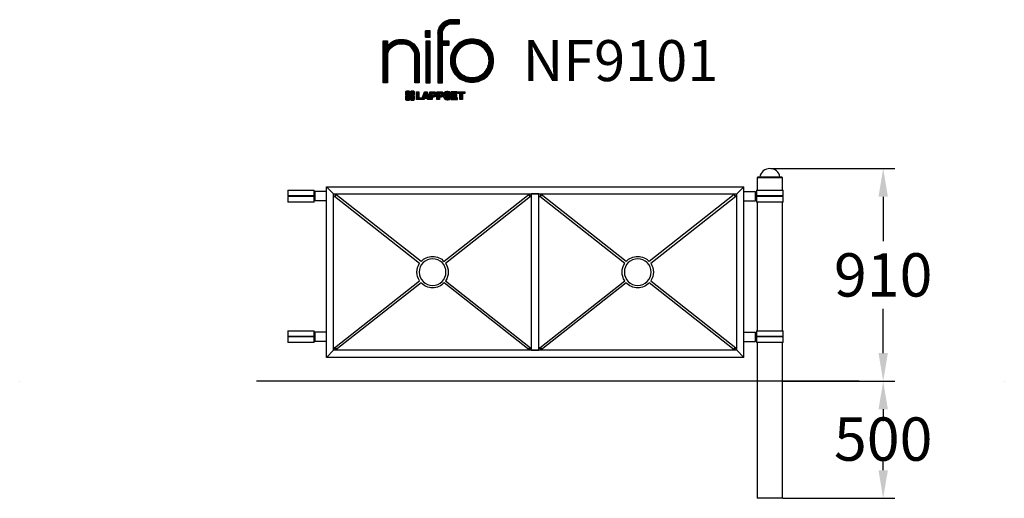
# Model space of a CAD drawing. Extents: x -2100 to 2100, y -704 to 1340.
import ezdxf

# ---------------------------------------------------------------- set-up
doc = ezdxf.new("R2010")
doc.units = 0
doc.header["$LTSCALE"] = 5
doc.header["$PDMODE"] = 33
doc.header["$PDSIZE"] = 20
doc.layers.get('0').update_dxf_attribs({"linetype": 'CONTINUOUS'})
doc.layers.get('DEFPOINTS').update_dxf_attribs({"linetype": 'CONTINUOUS'})
for name, color, linetype in [('LG_AREA', 4, 'CONTINUOUS'), ('LG_BASE', 40, 'CONTINUOUS'), ('LG_DIM', 7, 'CONTINUOUS'), ('LG_PROD', 40, 'CONTINUOUS'), ('LG_TXT', 4, 'CONTINUOUS')]:
    doc.layers.add(name, color=color, linetype=linetype)
doc.styles.add('LG1', font='ARIAL.TTF', dxfattribs={"height": 185})
doc.dimstyles.new('LG_DIM', dxfattribs={"dimtxt": 2.5, "dimasz": 2, "dimexe": 1.3, "dimexo": 1.5, "dimgap": 1, "dimtad": 1, "dimdec": 1, "dimrnd": 10, "dimtxsty": 'LG1', "dimcen": 0, "dimdle": 1.5, "dimclrd": 2, "dimclre": 2, "dimclrt": 6, "dimazin": 3, "dimtfac": 0.7, "dimtmove": 0, "dimatfit": 3, "dimtvp": 1, "dimtolj": 1, "dimtzin": 0})
pattern_1 = [(90, (0, 0), (-0.635, 1.110223024625157e-16), [])]

# ---------------------------------------------------------------- blocks, each defined once
blk = doc.blocks.new('NF9101S')
at = {"layer": 'LG_BASE'}
for p, q in [((1046, -203.9999999999956), (1046, -703.9999999999957)), ((1154, -703.9999999999957), (1154, -203.9999999999956)), ((1154, -703.9999999999957), (1046, -703.9999999999957))]:
    blk.add_line(p, q, dxfattribs=at)
at = {"layer": 'LG_PROD'}
for p, q in [((1046, 666.0000000000043), (1046, 611.2500000000043)), ((1046, 666.0000000000043), (1154, 666.0000000000043)), ((1047.25, 668.0000000000043), (1047.25, 666.0000000000043)), ((1152.75, 668.0000000000043), (1047.25, 668.0000000000043)), ((1152.75, 666.0000000000043), (1152.75, 668.0000000000043)), ((1154, 611.2500000000043), (1154, 666.0000000000043)), ((-956.5, 611.2500000000044), (-956.5, 587.5000000000044)), ((-956.5, 611.2500000000044), (-843.5, 611.2500000000044)), ((-843.5353985766253, 571.2500000000044), (-843.5353985766253, 601.2500000000044)), ((-843.5353985766253, 601.2500000000044), (-841.211397838307, 601.2500000000044)), ((-843.5, 601.2500000000044), (-843.5, 611.2500000000044)), ((-791.2113978383071, 605.9473684210574), (-841.2113978383071, 605.9473684210574)), ((-841.2113978383071, 605.9473684210574), (-841.2113978383071, 565.9473684210574)), ((-791.2113978383071, 625.9473684210574), (-761.2113978383071, 595.9473684210574)), ((-791.2113978383071, 625.9473684210574), (988.7886021616929, 625.9473684210574)), ((-761.2113978383073, 595.9473684210573), (-791.2113978383072, 625.9473684210571)), ((-791.2113978383071, -102.0526315789427), (-791.2113978383071, 625.9473684210573)), ((-761.2113978383071, 595.9473684210573), (958.7886021616929, 595.9473684210573)), ((-761.2113978383071, -72.05263157894274), (-761.2113978383071, 595.9473684210573)), ((-750.7592026913338, 593.7343580933492), (-756.9569930092852, 585.8865943880184)), ((-388.0459015830738, 307.2806535464213), (-750.7592026913339, 593.7343580933493)), ((73.3364070147179, 593.7343580933516), (-289.3768940935406, 307.2806535464214)), ((79.53419733266912, 585.8865943880209), (73.33640701471779, 593.7343580933515)), ((113.7886021616928, 595.9473684210568), (83.78860216169278, 595.9473684210568)), ((83.78860216169267, -72.05263157894319), (83.78860216169278, 595.9473684210568)), ((113.7886021616927, -72.05263157894319), (113.7886021616928, 595.9473684210568)), ((124.2407973086658, 593.7343580933497), (118.0430069907146, 585.8865943880189)), ((486.9540984169259, 307.2806535464215), (124.2407973086658, 593.7343580933497)), ((948.3364070147177, 593.734358093352), (585.6231059064594, 307.2806535464219)), ((954.534197332669, 585.8865943880212), (948.3364070147177, 593.734358093352)), ((958.7886021616928, 595.9473684210574), (988.7886021616928, 625.9473684210574)), ((988.788602161693, 625.9473684210573), (958.7886021616932, 595.9473684210575)), ((958.7886021616928, -72.05263157894274), (958.7886021616928, 595.9473684210573)), ((988.7886021616928, -102.0526315789427), (988.7886021616928, 625.9473684210573)), ((988.7886021616928, 605.9473684210574), (1038.788602161693, 605.9473684210574)), ((1038.788602161693, 565.9473684210574), (1038.788602161693, 605.9473684210574)), ((1038.788602161693, 601.2500000000043), (1043.462389012336, 601.2500000000043)), ((1043.497787588961, 601.2500000000042), (1043.462389012336, 601.2500000000042)), ((1043.462389012336, 601.2500000000042), (1043.462389012336, 571.2500000000042)), ((1043.497787588961, 571.2500000000042), (1043.497787588961, 601.2500000000042)), ((1043.497787588961, 601.2500000000044), (1043.5, 601.2500000000044)), ((1043.5, 611.2500000000044), (1043.5, 587.5000000000044)), ((1043.5, 611.2500000000044), (1156.5, 611.2500000000044)), ((1043.5, 601.2500000000044), (1043.5, 571.2500000000044)), ((1156.5, 587.5000000000044), (1156.5, 611.2500000000044)), ((-843.5353985766253, 587.5000000000044), (-956.5, 587.5000000000044)), ((-956.5, 585.0000000000044), (-956.5, 561.2500000000044)), ((-843.5353985766253, 585.0000000000044), (-956.5, 585.0000000000044)), ((-843.5, 561.2500000000044), (-956.5, 561.2500000000044)), ((-955.5, 587.5000000000044), (-955.5, 585.0000000000044)), ((-844.5, 585.0000000000044), (-844.5, 587.5000000000044)), ((-841.2113978383071, 571.2500000000044), (-843.5353985766253, 571.2500000000044)), ((-843.5, 561.2500000000044), (-843.5, 571.2500000000044)), ((-791.2113978383071, 565.9473684210574), (-841.2113978383071, 565.9473684210574)), ((-756.9569930092852, 585.8865943880184), (-394.243691901025, 299.4328898410903)), ((-283.1791037755891, 299.4328898410907), (79.53419733266924, 585.8865943880209)), ((118.0430069907147, 585.8865943880188), (480.7563080989748, 299.4328898410906)), ((591.8208962244107, 299.4328898410911), (954.534197332669, 585.8865943880211)), ((988.7886021616928, 565.9473684210574), (1038.788602161693, 565.9473684210574)), ((1043.462389012336, 571.2500000000043), (1038.788602161693, 571.2500000000043)), ((1043.497787588961, 571.2500000000042), (1043.462389012336, 571.2500000000042)), ((1043.5, 571.2500000000044), (1043.497787588961, 571.2500000000044)), ((1156.5, 587.5000000000044), (1043.5, 587.5000000000044)), ((1043.5, 585.0000000000044), (1043.5, 561.2500000000044)), ((1156.5, 585.0000000000044), (1043.5, 585.0000000000044)), ((1156.5, 561.2500000000044), (1043.5, 561.2500000000044)), ((1043.535398576625, 585.0000000000044), (1043.535398576625, 587.5000000000044)), ((1044.5, 587.5000000000044), (1044.5, 585.0000000000044)), ((1046, 561.2500000000043), (1046, 11.25000000000443)), ((1154, 11.25000000000443), (1154, 561.2500000000043)), ((1155.5, 585.0000000000044), (1155.5, 587.5000000000044)), ((1156.5, 561.2500000000044), (1156.5, 585.0000000000044)), ((-756.9569930092832, -61.99185754590741), (-394.2436919010249, 224.4618470010227)), ((-388.0459015830736, 216.614083295692), (-750.759202691332, -69.83962125123816)), ((73.33640701471973, -69.83962125123574), (-289.3768940935403, 216.6140832956922)), ((-283.1791037755889, 224.4618470010232), (79.53419733267117, -61.99185754590502)), ((118.0430069907165, -61.9918575459071), (480.7563080989748, 224.461847001023)), ((486.9540984169262, 216.6140832956922), (124.2407973086679, -69.83962125123782)), ((948.3364070147195, -69.83962125123546), (585.6231059064596, 216.6140832956925)), ((591.820896224411, 224.4618470010234), (954.5341973326708, -61.99185754590462)), ((-956.5, 11.25000000000443), (-956.5, -12.49999999999557)), ((-956.5, 11.25000000000443), (-843.5, 11.25000000000443)), ((-843.5353985766253, -28.74999999999557), (-843.5353985766253, 1.250000000004434)), ((-843.5353985766253, 1.250000000004434), (-841.2113978383073, 1.250000000004434)), ((-843.5, 1.250000000004434), (-843.5, 11.25000000000443)), ((-791.2113978383073, 5.947368421056694), (-841.2113978383073, 5.947368421056694)), ((-841.2113978383073, 5.947368421056694), (-841.2113978383073, -34.05263157894331)), ((988.7886021616926, 5.947368421057149), (1038.788602161693, 5.947368421057149)), ((1038.788602161693, -34.05263157894285), (1038.788602161693, 5.947368421057149)), ((1038.788602161693, 1.250000000004263), (1043.462389012336, 1.250000000004263)), ((1043.497787588961, 1.250000000004263), (1043.462389012336, 1.250000000004263)), ((1043.462389012336, 1.250000000004263), (1043.462389012336, -28.74999999999574)), ((1043.497787588961, -28.74999999999574), (1043.497787588961, 1.250000000004263)), ((1043.497787588961, 1.250000000004434), (1043.5, 1.250000000004434)), ((1043.5, 11.25000000000443), (1043.5, -12.49999999999557)), ((1043.5, 11.25000000000443), (1156.5, 11.25000000000443)), ((1043.5, 1.250000000004434), (1043.5, -28.74999999999557)), ((1156.5, -12.49999999999557), (1156.5, 11.25000000000443)), ((-843.5353985766253, -12.49999999999557), (-956.5, -12.49999999999557)), ((-956.5, -14.99999999999557), (-956.5, -38.74999999999557)), ((-843.5353985766253, -14.99999999999557), (-956.5, -14.99999999999557)), ((-843.5, -38.74999999999557), (-956.5, -38.74999999999557)), ((-955.5, -12.49999999999557), (-955.5, -14.99999999999557)), ((-844.5, -14.99999999999557), (-844.5, -12.49999999999557)), ((-841.2113978383073, -28.74999999999554), (-843.5353985766253, -28.74999999999554)), ((-843.5, -38.74999999999557), (-843.5, -28.74999999999554)), ((-791.2113978383073, -34.05263157894331), (-841.2113978383073, -34.05263157894331)), ((988.7886021616926, -34.05263157894285), (1038.788602161693, -34.05263157894285)), ((1043.462389012336, -28.74999999999574), (1038.788602161693, -28.74999999999574)), ((1043.497787588961, -28.74999999999574), (1043.462389012336, -28.74999999999574)), ((1043.5, -28.74999999999554), (1043.497787588961, -28.74999999999554)), ((1156.5, -12.49999999999557), (1043.5, -12.49999999999557)), ((1043.5, -14.99999999999557), (1043.5, -38.74999999999557)), ((1156.5, -14.99999999999557), (1043.5, -14.99999999999557)), ((1156.5, -38.74999999999557), (1043.5, -38.74999999999557)), ((1043.535398576625, -14.99999999999557), (1043.535398576625, -12.49999999999557)), ((1044.5, -12.49999999999557), (1044.5, -14.99999999999557)), ((1046, -38.74999999999557), (1046, -203.9999999999956)), ((1154, -203.9999999999956), (1154, -38.74999999999557)), ((1155.5, -14.99999999999557), (1155.5, -12.49999999999557)), ((1156.5, -38.74999999999557), (1156.5, -14.99999999999557)), ((-761.2113978383074, -72.05263157894353), (-791.2113978383074, -102.0526315789435)), ((-791.2113978383071, -102.0526315789427), (-761.2113978383071, -72.05263157894274)), ((958.7886021616928, -72.05263157894285), (-761.2113978383072, -72.05263157894345)), ((-750.7592026913319, -69.83962125123816), (-756.9569930092833, -61.99185754590729)), ((79.53419733267094, -61.99185754590505), (73.33640701471973, -69.83962125123571)), ((83.78860216169267, -72.05263157894319), (113.7886021616927, -72.05263157894319)), ((124.2407973086679, -69.83962125123787), (118.0430069907165, -61.99185754590712)), ((954.534197332671, -61.99185754590474), (948.3364070147197, -69.83962125123557)), ((988.7886021616928, -102.0526315789429), (958.7886021616928, -72.05263157894285)), ((958.7886021616928, -72.05263157894274), (988.7886021616928, -102.0526315789427)), ((988.7886021616928, -102.0526315789429), (-791.2113978383072, -102.0526315789435))]:
    blk.add_line(p, q, dxfattribs=at)
for points in [[(-2100, -203.9999999999956), (-2100, -203.9999999999956)], [(2100, -203.9999999999956), (2100, -203.9999999999956)]]:
    blk.add_lwpolyline(points, dxfattribs=at)
at = {"layer": 'LG_PROD', "extrusion": (0, 0, -1)}
for centre in [(338.711397838307, 261.9473684210567), (-536.2886021616928, 261.947368421057)]:
    blk.add_circle(centre, 56.99999999999999, dxfattribs=at)
at = {"layer": 'LG_PROD'}
for centre, radius, start, end in [((1100.000027602407, 660.5000000000043), 43.50000000000003, 90.00003635635407, 170.0718081577134), ((1099.999972397593, 660.5000000000043), 43.50000000000003, 9.928191842286619, 89.99996364364593), ((-763.0929251454273, 597.8288957281774), 15, 277.2058860509847, 352.7941139490152), ((85.67012946881277, 597.8288957281774), 15, 187.2058860509847, 262.7941139490152), ((111.9070748545728, 597.8288957281774), 15, 277.2058860509847, 352.7941139490158), ((960.6701294688128, 597.8288957281775), 15, 187.2058860509848, 262.7941139490157)]:
    blk.add_arc(centre, radius, start, end, dxfattribs=at)
at = {"layer": 'LG_PROD', "extrusion": (0, 0, -1)}
for centre, radius, start, end in [((338.711397838307, 261.9473684210567), 67, 325.9797832002819, 34.02021679971777), ((338.711397838307, 261.9473684210567), 67, 42.57978320028155, 137.4202167997179), ((338.711397838307, 261.9473684210567), 67, 145.9797832002818, 214.0202167997178), ((-536.2886021616928, 261.947368421057), 67, 325.9797832002819, 34.02021679971779), ((-536.2886021616928, 261.947368421057), 67, 42.57978320028168, 137.4202167997181), ((-536.2886021616928, 261.947368421057), 67, 145.9797832002818, 214.0202167997178), ((338.711397838307, 261.9473684210567), 67, 222.5797832002816, 317.420216799718), ((-536.2886021616928, 261.947368421057), 67, 222.5797832002816, 317.4202167997182), ((763.0929251454274, -73.93415888606364), 15, 97.20588605098472, 172.7941139490153), ((-85.670129468813, -73.9341588860633), 15, 7.205886050984726, 82.79411394901527), ((-111.9070748545727, -73.9341588860633), 15, 97.20588605098472, 172.7941139490153), ((-960.6701294688128, -73.93415888606307), 15, 7.205886050984878, 82.79411394901571)]:
    blk.add_arc(centre, radius, start, end, dxfattribs=at)
blk = doc.blocks.new('LOGO1')
h = blk.add_hatch()
h.set_pattern_fill('ANSI31', color=256, scale=0.2, angle=45, style=0)
h.set_pattern_definition(pattern_1)
edge = h.paths.add_edge_path()
edge.add_arc((91.32454630873042, 86.29108199073464), 19.90356436895542, 88.99965166598936, 133.9057391036555)
edge.add_arc((89.38220360542164, 88.31193415346236), 17.10061341517261, 133.9123937238344, 184.2941938064937)
edge.add_line((72.32959628846129, 87.03147998843656), (72.32959628846129, 23.20065985270844))
edge.add_line((72.32959628846129, 23.20065985270844), (78.44276691014284, 23.20065985270844))
edge.add_line((78.44276691014284, 23.20065985270844), (78.44276691014284, 72.90003948488152))
edge.add_line((78.44276691014284, 72.90003948488152), (87.15390417787239, 72.90003948488152))
edge.add_line((87.15390417787239, 72.90003948488152), (87.15390417787239, 77.86514082607232))
edge.add_line((87.15390417787239, 77.86514082607232), (78.44276691014284, 77.86514082607232))
edge.add_line((78.44276691014284, 77.86514082607232), (78.44276691014284, 87.03147998843656))
edge.add_arc((92.82959928642904, 87.61859431932328), 14.39880720965767, 141.7433835612978, 182.336895081321, ccw=False)
edge.add_arc((91.18281285093789, 88.12792496325358), 12.80531038052029, 87.81051476045383, 138.9694605226247, ccw=False)
edge.add_line((91.67203239043191, 100.9238867553049), (101.04037130091, 100.9238867553049))
edge.add_line((101.04037130091, 100.9238867553049), (101.04037130091, 106.1916128382315))
edge.add_line((101.04037130091, 106.1916128382315), (91.67203239043192, 106.1916128382315))
h = blk.add_hatch()
h.set_pattern_fill('ANSI31', color=256, scale=0.2, angle=45, style=0)
h.set_pattern_definition(pattern_1)
h.paths.add_polyline_path([(56.37804231632526, 83.30765357043902), (62.49121293800636, 83.30765357043902), (62.49121293800636, 91.71013250962073), (56.37804231632526, 91.71013250962073)])
h = blk.add_hatch()
h.set_pattern_fill('ANSI31', color=256, scale=0.2, angle=45, style=0)
h.set_pattern_definition(pattern_1)
edge = h.paths.add_edge_path()
edge.add_arc((26.05500320926885, 57.94923586202179), 22.01729242251515, 1.1384018016598247, 64.34847521548733, ccw=False)
edge.add_line((48.06794987405192, 58.38666557290003), (48.06794987405192, 23.20065985270844))
edge.add_line((48.06794987405192, 23.20065985270844), (42.33685372665468, 23.20065985270844))
edge.add_line((42.33685372665468, 23.20065985270844), (42.33685372665468, 58.38666557290004))
edge.add_arc((25.89051243450439, 58.00306191012834), 16.45081437704467, 1.336156536820003, 64.03705890677473)
edge.add_arc((25.23955696157766, 52.6821084224476), 21.59031394351207, 68.67081670152993, 135.6521028445288)
edge.add_arc((17.17427036161703, 59.70080686217368), 10.93410743883862, 132.4087895127918, 173.6381886584329)
edge.add_line((6.307495217105952, 60.91237751331306), (6.307495217105952, 23.20065985270844))
edge.add_line((6.307495217105952, 23.20065985270844), (0.3853606677412245, 23.20065985270844))
edge.add_line((0.3853606677412245, 23.20065985270844), (0.3853606677412245, 78.43803516925027))
edge.add_line((0.3853606677412245, 78.43803516925027), (6.307495217105952, 78.43803516925027))
edge.add_line((6.307495217105952, 78.43803516925027), (6.307495217105956, 71.77617804919737))
edge.add_arc((23.66211677060863, 58.63103353940697), 21.77102922345593, 112.11770690298721, 142.8581298471054, ccw=False)
edge.add_arc((24.3141745886816, 54.00456537047102), 26.32715277380762, 64.64962322456898, 109.64065464759221, ccw=False)
h = blk.add_hatch()
h.set_pattern_fill('ANSI31', color=256, scale=0.2, angle=45, style=0)
h.set_pattern_definition(pattern_1)
h.paths.add_polyline_path([(56.47356035248322, 23.20065985270844), (62.49121293800636, 23.20065985270844), (62.49121293800636, 78.15158634924364), (56.47356035248322, 78.15158634924364)])
h = blk.add_hatch()
h.set_pattern_fill('ANSI31', color=256, scale=0.2, angle=45, style=0)
h.set_pattern_definition(pattern_1)
edge = h.paths.add_edge_path()
edge.add_arc((117.0207935785258, 52.72650424782761), 27.95096062015492, 89.0644383691519, 180.935561630848)
edge.add_arc((117.0207935785258, 51.81374297608883), 27.95096062015489, 179.0644383691519, 270.9355616308481)
edge.add_arc((117.9335548502646, 51.81374297608883), 27.95096062015491, 269.0644383691519, 360.935561630848)
edge.add_arc((117.9335548502646, 52.72650424782764), 27.95096062015487, 359.0644383691519, 450.935561630848)
edge = h.paths.add_edge_path(flags=16)
edge.add_arc((117.4771322103591, 52.27016561599432), 22.40822611475425, 89.9998925995311, 180.0001074004688)
edge.add_arc((117.4771322103591, 52.27008160792214), 22.40822611475426, 179.9998925995311, 270.0001074004688)
edge.add_arc((117.4772162184313, 52.27008160792214), 22.40822611475425, 269.9998925995312, 360.0001074004688)
edge.add_arc((117.4772162184313, 52.27016561599433), 22.40822611475425, 359.9998925995311, 450.0001074004688)
h = blk.add_hatch()
h.set_pattern_fill('ANSI31', color=256, scale=0.2, angle=45, style=0)
h.set_pattern_definition(pattern_1)
edge = h.paths.add_edge_path()
edge.add_line((40.70996317798836, 5.915892123587582), (40.59490350162287, 5.915892123587582))
edge.add_line((40.59490350162287, 5.915892123587582), (40.59490350162287, 6.509106510295169))
edge.add_line((40.59490350162287, 6.509106510295169), (40.70996317798836, 6.509106510295169))
edge.add_arc((40.70996317798836, 7.509106510295169), 1, 270, 360)
edge.add_line((41.70996317798836, 7.509106510295169), (41.70996317798835, 11.06024819451841))
edge.add_arc((40.70996317798835, 11.06024819451841), 1, 1.017777498068325e-13, 90)
edge.add_line((40.70996317798835, 12.06024819451841), (37.20256555113065, 12.06024819451841))
edge.add_arc((37.20256555113065, 11.06024819451841), 1, 90, 180)
edge.add_line((36.20256555113065, 11.06024819451841), (36.20256555113065, 10.94518851815292))
edge.add_line((36.20256555113065, 10.94518851815292), (35.60935116442306, 10.94518851815292))
edge.add_line((35.60935116442306, 10.94518851815292), (35.60935116442306, 11.06024819451842))
edge.add_arc((34.60935116442306, 11.06024819451842), 1, 0, 90)
edge.add_line((34.60935116442306, 12.06024819451842), (31.05820948019981, 12.06024819451841))
edge.add_arc((31.05820948019981, 11.06024819451841), 1, 90, 180)
edge.add_line((30.05820948019981, 11.06024819451841), (30.05820948019982, 7.552850567660698))
edge.add_arc((31.05820948019982, 7.552850567660698), 1, 180, 270)
edge.add_line((31.05820948019982, 6.552850567660698), (31.17326915656531, 6.552850567660698))
edge.add_line((31.17326915656531, 6.552850567660698), (31.17326915656531, 5.959636180953112))
edge.add_line((31.17326915656531, 5.959636180953112), (31.05820948019981, 5.959636180953112))
edge.add_arc((31.05820948019981, 4.959636180953112), 1, 90, 180)
edge.add_line((30.05820948019981, 4.959636180953112), (30.05820948019982, 1.408494496729869))
edge.add_arc((31.05820948019982, 1.40849449672987), 1.000000000000004, 180.0000000000001, 269.9999999999998)
edge.add_line((31.05820948019982, 0.4084944967298703), (34.56560710705753, 0.4084944967298743))
edge.add_arc((34.56560710705753, 1.408494496729874), 1, 270, 360)
edge.add_line((35.56560710705753, 1.408494496729874), (35.56560710705753, 1.523554173095365))
edge.add_line((35.56560710705753, 1.523554173095365), (36.15882149376512, 1.523554173095365))
edge.add_line((36.15882149376512, 1.523554173095365), (36.15882149376512, 1.408494496729867))
edge.add_arc((37.15882149376512, 1.408494496729867), 1, 180, 270)
edge.add_line((37.15882149376512, 0.4084944967298667), (40.70996317798835, 0.4084944967298734))
edge.add_arc((40.70996317798835, 1.408494496729874), 1.000000000000001, 270, 359.9999999999999)
edge.add_line((41.70996317798835, 1.408494496729873), (41.70996317798836, 4.915892123587582))
edge.add_arc((40.70996317798836, 4.915892123587582), 1, 0, 90)
h = blk.add_hatch()
h.set_pattern_fill('ANSI31', color=256, scale=0.2, angle=45, style=0)
h.set_pattern_definition(pattern_1)
h.paths.add_polyline_path([(44.14545294796608, 11.29688757222289), (47.42046753685372, 11.29688757222289), (47.42046753685372, 3.434624746079635), (51.93328414427106, 3.434624746079635), (51.93328414427106, 2.635509816077501), (55.00199878501235, 11.29688757222289), (58.32858952576225, 11.29688757222289), (61.8043251505446, 1.439769305848332), (61.80423835064448, 1.011500353513156), (58.65059626891025, 1.011500353513156), (58.30280028500556, 2.377730274651867), (55.00199878501235, 2.377730274651867), (54.61518579982521, 1.011500353513156), (44.14545294796608, 1.011500353513156)])
h.paths.add_polyline_path([(55.59511171834583, 4.517297171649943), (57.70968735167162, 4.517297171649943), (56.65240069983474, 8.229315974509746)], flags=16)
h = blk.add_hatch()
h.set_pattern_fill('ANSI31', color=256, scale=0.2, angle=45, style=0)
h.set_pattern_definition(pattern_1)
edge = h.paths.add_edge_path()
edge.add_line((61.80423835064448, 1.011500353513156), (61.80423835064448, 11.29688757222289))
edge.add_line((61.80423835064448, 11.29688757222289), (67.1221312220423, 11.29688757222289))
edge.add_arc((67.1221312220423, 6.774265233227049), 4.522622338995837, 51.57374193989631, 90, ccw=False)
edge.add_arc((67.90671306464162, 8.079902446765747), 3.018574848256005, -1.8362248737610116, 47.83534491230881, ccw=False)
edge.add_arc((67.51468115352088, 7.623276658687472), 3.428001983683254, -46.69335067271379, 6.026533602175903, ccw=False)
edge.add_arc((66.98018797414946, 9.30668176044525), 5.077680242915011, 272.47538940435044, 304.63346064261805, ccw=False)
edge.add_line((67.19949428501013, 4.233739676081768), (65.11070556278946, 4.233739676081768))
edge.add_line((65.11070556278946, 4.233739676081768), (65.11070556278946, 1.011500353513156))
edge.add_line((65.11070556278946, 1.011500353513156), (61.80423835064448, 1.011500353513156))
edge = h.paths.add_edge_path(flags=16)
edge.add_line((65.03695578910947, 6.530929910659324), (65.03695578910947, 8.910051444300052))
edge.add_line((65.03695578910947, 8.910051444300052), (66.41667085099425, 8.910051444300052))
edge.add_arc((66.47892670716166, 7.575496717714851), 1.336006029132368, 13.533312793037226, 92.67086367968489, ccw=False)
edge.add_arc((66.60623398231523, 7.714282908947871), 1.184432016186547, -92.44585023740768, 8.440493548277175, ccw=False)
edge.add_line((66.5556881376865, 6.530929910659324), (65.03695578910947, 6.530929910659324))
h = blk.add_hatch()
h.set_pattern_fill('ANSI31', color=256, scale=0.2, angle=45, style=0)
h.set_pattern_definition(pattern_1)
edge = h.paths.add_edge_path()
edge.add_line((71.23575507684836, 1.011500353513156), (71.23575507684836, 11.29688757222289))
edge.add_line((71.23575507684836, 11.29688757222289), (76.55364794824618, 11.29688757222289))
edge.add_arc((76.55364794824618, 6.774265233227049), 4.522622338995837, 51.57374193989631, 90, ccw=False)
edge.add_arc((77.3382297908455, 8.079902446765747), 3.018574848256005, -1.8362248737610116, 47.83534491230881, ccw=False)
edge.add_arc((76.94619787972476, 7.623276658687472), 3.428001983683254, -46.69335067271379, 6.026533602175903, ccw=False)
edge.add_arc((76.41170470035334, 9.30668176044525), 5.077680242915011, 272.47538940435044, 304.63346064261805, ccw=False)
edge.add_line((76.63101101121401, 4.233739676081768), (74.54222228899334, 4.233739676081768))
edge.add_line((74.54222228899334, 4.233739676081768), (74.54222228899334, 1.011500353513156))
edge.add_line((74.54222228899334, 1.011500353513156), (71.23575507684836, 1.011500353513156))
edge = h.paths.add_edge_path(flags=16)
edge.add_line((74.46847251531335, 6.530929910659324), (74.46847251531335, 8.910051444300052))
edge.add_line((74.46847251531335, 8.910051444300052), (75.84818757719813, 8.910051444300052))
edge.add_arc((75.91044343336554, 7.575496717714851), 1.336006029132368, 13.533312793037226, 92.67086367968489, ccw=False)
edge.add_arc((76.03775070851911, 7.714282908947871), 1.184432016186547, -92.44585023740768, 8.440493548277175, ccw=False)
edge.add_line((75.98720486389038, 6.530929910659324), (74.46847251531335, 6.530929910659324))
h = blk.add_hatch()
h.set_pattern_fill('ANSI31', color=256, scale=0.2, angle=45, style=0)
h.set_pattern_definition(pattern_1)
edge = h.paths.add_edge_path()
edge.add_arc((84.97218179026218, 5.059983245062914), 6.533548763767824, 76.08466023316521, 113.0789661785765)
edge.add_arc((83.63958725506794, 8.394375566660095), 2.944764746262224, 114.6578713281476, 170.2729858182412)
edge.add_arc((83.63605850164592, 8.284707356983136), 2.961810514787594, 168.1699643209263, 245.9383707042061)
edge.add_arc((90.61837407623857, 30.11877590244658), 25.869160164881, 251.5432083155799, 258.7150396211102)
edge.add_arc((85.35427796680924, 3.517066764217911), 1.249109314074954, 36.4887765691912, 80.70315871617782, ccw=False)
edge.add_arc((85.75268168345333, 3.859134083915387), 0.7263874530067991, -76.2026326874988, 33.482460743305296, ccw=False)
edge.add_arc((85.18596457719744, 6.273652267403636), 3.206492161283746, 256.5886381745627, 283.34222925752726, ccw=False)
edge.add_arc((84.81559263755085, 4.346602900123878), 1.249101075333534, 188.1998050403813, 252.6090248998177, ccw=False)
edge.add_line((83.57926147697572, 4.1684491525059), (80.43929369178505, 4.17177891797682))
edge.add_arc((83.68091908674087, 4.33106347365291), 3.245536438079134, 182.8130944232556, 232.2992166474771)
edge.add_arc((84.62478629637704, 5.372110226395153), 4.647744695227708, 230.9410437996519, 269.8621696367024)
edge.add_arc((84.96944152825142, 7.539535520343565), 6.824439742732268, 267.0111627968302, 292.5807002346746)
edge.add_arc((86.08370072482106, 4.224367229990131), 3.344477724382411, 296.7667775233724, 357.0523211269509)
edge.add_arc((86.67206380642023, 4.166268820760624), 2.754045412720793, 357.6299716691901, 410.5286105057788)
edge.add_arc((84.7199593354174, 1.269071628695992), 6.2404410917942, 53.60415435302564, 81.50563330295233)
edge.add_arc((93.97608636751002, 47.2777582303266), 40.69918810050104, 256.2032299919632, 258.1834393649478, ccw=False)
edge.add_arc((84.47198935127099, 8.985536072576128), 1.249109314074953, 216.4887765691913, 260.70315871617777, ccw=False)
edge.add_arc((84.0735856346269, 8.643468752878654), 0.7263874530068009, 103.7973673125012, 213.4824607433055, ccw=False)
edge.add_arc((84.64030274088279, 6.22895056939041), 3.206492161283742, 76.58863817456267, 103.34222925752732, ccw=False)
edge.add_arc((85.01067468052938, 8.155999936670163), 1.249101075333533, 8.199805040381193, 72.60902489981771, ccw=False)
edge.add_line((86.24700584110451, 8.33415368428814), (89.24603594982091, 8.33415368428814))
edge.add_arc((85.93148500969876, 8.138332950204514), 3.320330359250665, 3.381053887661245, 79.37968570612288)
h = blk.add_hatch()
h.set_pattern_fill('ANSI31', color=256, scale=0.2, angle=45, style=0)
h.set_pattern_definition(pattern_1)
h.paths.add_polyline_path([(93.06146908751816, 7.449594677356345), (93.06146908751816, 8.870453157152497), (98.01000505150569, 8.870453157152497), (98.01000505150569, 11.29688757222289), (93.06146908751816, 11.29688757222289), (89.74489817734593, 11.29688757222289), (89.74489817734593, 3.423830907754564), (89.74489817734593, 1.011500353513156), (98.22057990993108, 1.011500353513156), (98.22057990993108, 3.423830907754564), (93.06146908751818, 3.423830907754564), (93.06146908751816, 5.028873677624005), (97.45724168004244, 5.028873677624006), (97.45724168004244, 7.449594677356345)])
h = blk.add_hatch()
h.set_pattern_fill('ANSI31', color=256, scale=0.2, angle=45, style=0)
h.set_pattern_definition(pattern_1)
h.paths.add_polyline_path([(104.9326875933916, 8.844141115713455), (104.9326875933916, 1.011500353513156), (101.5897962819481, 1.011500353513156), (101.5897962819481, 8.844141115713455), (98.61540922551058, 8.844141115713455), (98.61540922551058, 11.29688757222289), (107.8807519189068, 11.29688757222289), (107.8807519189068, 8.844141115713455)])
at = {"color": 7}
for points in [[(91.67203239043192, 106.1916128382315, 0.1984864181719734), (77.52194191743547, 100.6312349399384, 0.223443104502492), (72.32959628846129, 87.03147998843656), (72.32959628846129, 23.20065985270844), (78.44276691014284, 23.20065985270844), (78.44276691014284, 72.90003948488152), (87.15390417787239, 72.90003948488152), (87.15390417787239, 77.86514082607232), (78.44276691014284, 77.86514082607232), (78.44276691014284, 87.03147998843656, -0.1789984054272847), (81.5230016769492, 96.5341144700601, -0.2270060541993737), (91.67203239043191, 100.9238867553049), (101.04037130091, 100.9238867553049), (101.04037130091, 106.1916128382315)], [(35.58621360939835, 77.79658313884966, -0.2830189508612079), (48.06794987405192, 58.38666557290003), (48.06794987405192, 23.20065985270844), (42.33685372665468, 23.20065985270844), (42.33685372665468, 58.38666557290004, 0.2806208212276313), (33.09250977540114, 72.79361727393047, 0.300876790406062), (9.800137043031157, 67.77402575452311, 0.1818633176469228), (6.307495217105952, 60.91237751331306), (6.307495217105952, 23.20065985270844), (0.3853606677412245, 23.20065985270844), (0.3853606677412245, 78.43803516925027), (6.307495217105952, 78.43803516925027), (6.307495217105956, 71.77617804919737, -0.1349406079177689), (15.46509386391109, 78.79998316291608, -0.1988716865635076)], [(117.4771742143952, 80.67373874973592, 0.4238113235216261), (89.07355907661749, 52.27012361195823, 0.423811323521626), (117.4771742143952, 23.86650847418053, 0.423811323521626), (145.8807893521729, 52.27012361195823, 0.423811323521626)], [(117.4771742143952, 74.67839173070921, 0.414214660425395), (95.0689060956442, 52.27012361195825, 0.414214660425395), (117.4771742143952, 29.86185549320726, 0.414214660425395), (139.8854423331462, 52.27012361195822, 0.414214660425395)], [(40.70996317798836, 5.915892123587582), (40.59490350162287, 5.915892123587582), (40.59490350162287, 6.509106510295169), (40.70996317798836, 6.509106510295169, 0.414213562373095), (41.70996317798836, 7.509106510295169), (41.70996317798835, 11.06024819451841, 0.4142135623730947), (40.70996317798835, 12.06024819451841), (37.20256555113065, 12.06024819451841, 0.414213562373095), (36.20256555113065, 11.06024819451841), (36.20256555113065, 10.94518851815292), (35.60935116442306, 10.94518851815292), (35.60935116442306, 11.06024819451842, 0.414213562373095), (34.60935116442306, 12.06024819451842), (31.05820948019981, 12.06024819451841, 0.414213562373095), (30.05820948019981, 11.06024819451841), (30.05820948019982, 7.552850567660698, 0.414213562373095), (31.05820948019982, 6.552850567660698), (31.17326915656531, 6.552850567660698), (31.17326915656531, 5.959636180953112), (31.05820948019981, 5.959636180953112, 0.414213562373095), (30.05820948019981, 4.959636180953112), (30.05820948019982, 1.408494496729869, 0.4142135623730945), (31.05820948019982, 0.4084944967298703), (34.56560710705753, 0.4084944967298743, 0.414213562373095), (35.56560710705753, 1.408494496729874), (35.56560710705753, 1.523554173095365), (36.15882149376512, 1.523554173095365), (36.15882149376512, 1.408494496729867, 0.4142135623730951), (37.15882149376512, 0.4084944967298667), (40.70996317798835, 0.4084944967298734, 0.4142135623730945), (41.70996317798835, 1.408494496729873), (41.70996317798836, 4.915892123587582, 0.414213562373095)], [(65.03695578910947, 6.530929910659324), (65.03695578910947, 8.910051444300052), (66.41667085099425, 8.910051444300052, -0.3597143791323232), (67.77783722860568, 7.888136393955847, -0.4710245317764619), (66.5556881376865, 6.530929910659324)], [(74.46847251531335, 6.530929910659324), (74.46847251531335, 8.910051444300052), (75.84818757719813, 8.910051444300052, -0.3597143791323232), (77.20935395480956, 7.888136393955847, -0.4710245317764619), (75.98720486389038, 6.530929910659324)], [(86.54342136386322, 11.40178627345177, 0.1628348379173083), (82.4110344968567, 11.07062247812405, 0.2475449701746134), (80.73715668509612, 8.891905663560692, 0.3529817422728162), (82.42847193742273, 5.580256171360812, 0.03130323601552688), (85.5560708463995, 4.74976855794398, -0.1953512481236995), (86.35852858223097, 4.259868743169136, -0.5188219076665146), (85.9259169805996, 3.153706367059613, -0.1172677147340604), (84.44224821491616, 3.154601457806394, -0.2886787500003541), (83.57926147697572, 4.1684491525059), (80.43929369178505, 4.17177891797682, 0.2193434111483119), (81.69615068598387, 1.763145802415012, 0.171477132819693), (84.61360572204057, 0.7243789791332356, 0.1120333837513393), (87.58991940016767, 1.238259972886456, 0.2692850110463886), (89.42375340520768, 4.052380773743378, 0.2350019985735986), (88.42279073474174, 6.292232451159409, 0.1223482238511526), (85.64174843513638, 7.441057522700685, -0.008640508378527565), (84.27019647168072, 7.752834278850059, -0.1953512481236994), (83.46773873584925, 8.242734093624902, -0.5188219076665149), (83.90035033748063, 9.348896469734429, -0.1172677147340606), (85.38401910316406, 9.348001378987647, -0.288678750000354), (86.24700584110451, 8.33415368428814), (89.24603594982091, 8.33415368428814, 0.3443209356946128)]]:
    blk.add_lwpolyline(points, format="xyb", close=True, dxfattribs=at)
for points in [[(56.37804231632526, 83.30765357043902), (62.49121293800636, 83.30765357043902), (62.49121293800636, 91.71013250962073), (56.37804231632526, 91.71013250962073)], [(56.47356035248322, 23.20065985270844), (62.49121293800636, 23.20065985270844), (62.49121293800636, 78.15158634924364), (56.47356035248322, 78.15158634924364)], [(44.14545294796608, 11.29688757222289), (47.42046753685372, 11.29688757222289), (47.42046753685372, 3.434624746079635), (51.93328414427106, 3.434624746079635), (51.93328414427106, 2.635509816077501), (55.00199878501235, 11.29688757222289), (58.32858952576225, 11.29688757222289), (61.8043251505446, 1.439769305848332), (61.80423835064448, 1.011500353513156), (58.65059626891025, 1.011500353513156), (58.30280028500556, 2.377730274651867), (55.00199878501235, 2.377730274651867), (54.61518579982521, 1.011500353513156), (44.14545294796608, 1.011500353513156)], [(55.59511171834583, 4.517297171649943), (57.70968735167162, 4.517297171649943), (56.65240069983474, 8.229315974509746)], [(93.06146908751816, 7.449594677356345), (93.06146908751816, 8.870453157152497), (98.01000505150569, 8.870453157152497), (98.01000505150569, 11.29688757222289), (93.06146908751816, 11.29688757222289), (89.74489817734593, 11.29688757222289), (89.74489817734593, 3.423830907754564), (89.74489817734593, 1.011500353513156), (98.22057990993108, 1.011500353513156), (98.22057990993108, 3.423830907754564), (93.06146908751818, 3.423830907754564), (93.06146908751816, 5.028873677624005), (97.45724168004244, 5.028873677624006), (97.45724168004244, 7.449594677356345)], [(104.9326875933916, 8.844141115713455), (104.9326875933916, 1.011500353513156), (101.5897962819481, 1.011500353513156), (101.5897962819481, 8.844141115713455), (98.61540922551058, 8.844141115713455), (98.61540922551058, 11.29688757222289), (107.8807519189068, 11.29688757222289), (107.8807519189068, 8.844141115713455)]]:
    blk.add_lwpolyline(points, close=True, dxfattribs=at)
for points in [[(61.80423835064448, 1.011500353513156), (61.80423835064448, 11.29688757222289), (67.1221312220423, 11.29688757222289, -0.1692551920603477), (69.93297209242655, 10.31732696322297, -0.2201916598159944), (70.92373787881024, 7.983179206463547, -0.234179111082885), (69.86595734088087, 5.128743056811118, -0.1412442419670292), (67.19949428501013, 4.233739676081768), (65.11070556278946, 4.233739676081768), (65.11070556278946, 1.011500353513156), (61.80423835064448, 1.011500353513156)], [(71.23575507684836, 1.011500353513156), (71.23575507684836, 11.29688757222289), (76.55364794824618, 11.29688757222289, -0.1692551920603477), (79.36448881863043, 10.31732696322297, -0.2201916598159944), (80.35525460501412, 7.983179206463547, -0.234179111082885), (79.29747406708475, 5.128743056811118, -0.1412442419670292), (76.63101101121401, 4.233739676081768), (74.54222228899334, 4.233739676081768), (74.54222228899334, 1.011500353513156), (71.23575507684836, 1.011500353513156)]]:
    blk.add_lwpolyline(points, format="xyb", dxfattribs=at)
blk = doc.blocks.new('NIFO')
at = {"color": 5, "xscale": 3.240000000000001, "yscale": 3.240000000000001, "zscale": 3.240000000000001}
blk.add_blockref('LOGO1', (-239.2651559755251, -421.0449650602762), dxfattribs=at)
blk = doc.blocks.new('NI')
at = {"layer": 'LG_TXT'}
blk.add_blockref('NIFO', (-254.9574185932815, 347.9243004673899), dxfattribs=at)
at = {"layer": 'LG_TXT', "style": 'LG1'}
blk.add_attdef('NFXXXX', (102.5725924126527, 8.881302032415988), '', height=175, dxfattribs=at)
blk = doc.blocks.new('*D10')
at = {"color": 0, "linetype": 'BYBLOCK'}
for p, q in [((1155, -203.9999999999956), (1633.365241090612, -203.9999999999957)), ((1583.365241090612, -323.9999999999956), (1583.365241090612, -373.9999999999956)), ((1583.365241090612, -583.9999999999958), (1583.365241090612, -533.9999999999958)), ((1155, -703.9999999999957), (1633.365241090612, -703.9999999999957))]:
    blk.add_line(p, q, dxfattribs=at)
for points in [[(1563.365241090612, -323.9999999999955), (1603.365241090612, -323.9999999999955), (1583.365241090612, -203.9999999999956)], [(1563.365241090612, -583.9999999999958), (1603.365241090612, -583.9999999999958), (1583.365241090612, -703.9999999999957)]]:
    blk.add_solid(points, dxfattribs=at)
at = {"layer": 'DEFPOINTS', "color": 0, "linetype": 'BYBLOCK'}
for p in [(1154, -203.9999999999956), (1583.365241090612, -203.9999999999956), (1154, -703.9999999999957)]:
    blk.add_point(p, dxfattribs=at)
at = {"color": 4, "linetype": 'BYBLOCK', "insert": (1583.365241090612, -450.9829959147974), "char_height": 185, "attachment_point": 5, "style": 'LG1'}
blk.add_mtext('\\A1;500', dxfattribs=at)
blk = doc.blocks.new('*D11')
at = {"color": 0, "linetype": 'BYBLOCK'}
for p, q in [((1103.835804536801, 703.9074654417718), (1633.365241090612, 703.9074654417718)), ((1583.365241090612, 583.9074654417719), (1583.365241090612, 394.4097354494011)), ((1583.365241090612, -83.99999999999574), (1583.365241090612, 105.4977299923752)), ((1156, -203.9999999999956), (1633.365241090612, -203.9999999999957))]:
    blk.add_line(p, q, dxfattribs=at)
for points in [[(1563.365241090612, 583.9074654417719), (1603.365241090612, 583.9074654417719), (1583.365241090612, 703.9074654417718)], [(1563.365241090612, -83.99999999999572), (1603.365241090612, -83.99999999999572), (1583.365241090612, -203.9999999999956)]]:
    blk.add_solid(points, dxfattribs=at)
at = {"layer": 'DEFPOINTS', "color": 0, "linetype": 'BYBLOCK'}
for p in [(1102.835804536801, 703.9074654417718), (1583.365241090612, 703.9074654417718), (1155, -203.9999999999956)]:
    blk.add_point(p, dxfattribs=at)
at = {"color": 4, "linetype": 'BYBLOCK', "insert": (1583.365241090612, 249.9537327208881), "char_height": 185, "attachment_point": 5, "style": 'LG1'}
blk.add_mtext('\\A1;910', dxfattribs=at)

msp = doc.modelspace()

# ---------------------------------------------------------------- linework, layer by layer
at = {"layer": 'LG_AREA'}
msp.add_line((1481.228713965438, -203.9999999999956), (-1090.208490994586, -203.9999999999956), dxfattribs=at)

# ---------------------------------------------------------------- block references
msp.add_blockref('NF9101S', (0, 0))
at = {"layer": 'LG_DIM'}
msp.add_blockref('NI', (-56.827183822812, 1068.546027556722), dxfattribs=at).add_auto_attribs({'NFXXXX': 'NF9101'})

# ---------------------------------------------------------------- dimensions: what is measured, and where the dimension line sits
dim = msp.add_linear_dim(base=(1583.365241090612, 703.9074654417718), p1=(1155, -203.9999999999956), p2=(1102.835804536801, 703.9074654417718), angle=90, dimstyle='LG_DIM', override={"dimtxt": 185, "dimasz": 119.9999999999999, "dimexe": 50, "dimexo": 1, "dimgap": 50, "dimtad": 0, "dimtih": 1, "dimtoh": 1, "dimdec": 0, "dimcen": 2.5, "dimdle": 0, "dimclrd": 0, "dimclre": 0, "dimclrt": 4, "dimtfac": 1, "dimtdec": 0, "dimtvp": 0}, dxfattribs=at)
dim.commit()
dim.dimension.update_dxf_attribs({"geometry": '*D11', "text_midpoint": (1583.365241090612, 249.9537327208881)})
dim = msp.add_linear_dim(base=(1583.365241090612, -203.9999999999956), p1=(1154, -703.9999999999957), p2=(1154, -203.9999999999956), angle=90, dimstyle='LG_DIM', override={"dimtxt": 185, "dimasz": 119.9999999999999, "dimexe": 50, "dimexo": 1, "dimgap": 50, "dimtad": 0, "dimtih": 1, "dimtoh": 1, "dimdec": 0, "dimcen": 2.5, "dimdle": 0, "dimclrd": 0, "dimclre": 0, "dimclrt": 4, "dimtfac": 1, "dimtdec": 0, "dimtvp": 0}, dxfattribs=at)
dim.commit()
dim.dimension.update_dxf_attribs({"geometry": '*D10', "text_midpoint": (1583.365241090612, -450.9829959147974), "dimtype": 160})

doc.saveas('drawing.dxf')
